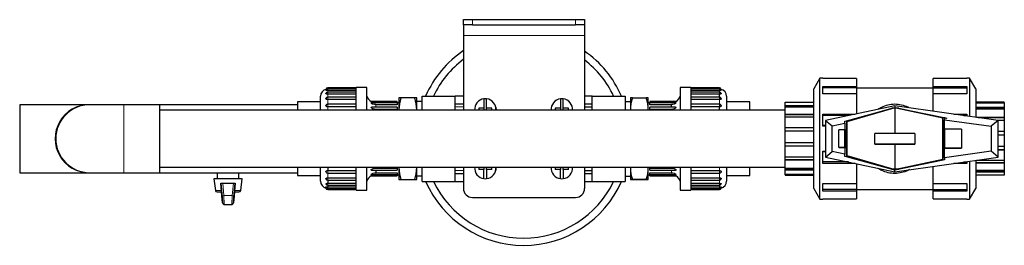
# Model space of a CAD drawing. Units: inches. Extents: x -4100 to 4100, y 0 to 5740.
# Drawn here: x -3286 to -2733, y 3142 to 3269 of the extents above; entities that cross this region are included whole.
import ezdxf

# ---------------------------------------------------------------- set-up
doc = ezdxf.new("R2010")
doc.units = ezdxf.units.IN
for name, color, linetype, lineweight in [('Default', 7, 'Continuous', 25), ('tangent', 5, 'Continuous', 20), ('visible', 7, 'Continuous', 25)]:
    doc.layers.add(name, color=color, linetype=linetype, lineweight=lineweight)

# ---------------------------------------------------------------- blocks, each defined once
blk = doc.blocks.new('SE3')
at = {"color": 7, "linetype": 'Continuous', "ltscale": 508}
for p, q in [((-2892.6, 3230.26), (-2892.6, 3230.86)), ((-2772.6, 3227.5), (-2772.6, 3230.81)), ((-3059.6, 3218.26), (-3059.6, 3226.26)), ((-3041.1, 3218.26), (-3041.1, 3226.26)), ((-2964.1, 3218.26), (-2964.1, 3226.26)), ((-2892.6, 3228.48), (-2892.6, 3229.34)), ((-2892.6, 3225.59), (-2892.6, 3227.35)), ((-2772.6, 3217.77), (-2772.6, 3227.5)), ((-3246.24, 3221.36), (-3246.6, 3221.36)), ((-3116.6, 3223.01), (-3129.6, 3223.01)), ((-3062.6, 3218.26), (-3062.6, 3218.62)), ((-3023.35, 3218.26), (-3023.35, 3219.51)), ((-3020.43, 3218.26), (-3020.43, 3219.51)), ((-2980.35, 3218.26), (-2980.35, 3219.51)), ((-2977.43, 3218.26), (-2977.43, 3219.51)), ((-2968.35, 3221.9), (-2964.1, 3221.9)), ((-2968.35, 3220.16), (-2964.1, 3220.16)), ((-2942.6, 3218.26), (-2942.6, 3218.65)), ((-2932.6, 3218.26), (-2932.6, 3218.53)), ((-2919.6, 3222.41), (-2919.6, 3222.49)), ((-2919.6, 3220.05), (-2919.6, 3221.4)), ((-2919.6, 3218.26), (-2919.6, 3218.76)), ((-2892.6, 3218.26), (-2892.6, 3220.21)), ((-2855.6, 3222.65), (-2855.6, 3222.76)), ((-2855.6, 3220.02), (-2855.6, 3220.83)), ((-2821.24, 3212.09), (-2795.83, 3219.4)), ((-2748.6, 3222.45), (-2732.6, 3222.45)), ((-2748.6, 3219.84), (-2732.6, 3219.84)), ((-2732.6, 3222.65), (-2732.6, 3222.76)), ((-2855.6, 3218.26), (-3207.14, 3218.26)), ((-2820.1, 3215.35), (-2834.6, 3215.35)), ((-2764.95, 3213.68), (-2766.1, 3213.93)), ((-2760.97, 3216.13), (-2753.6, 3216.13)), ((-2755.42, 3215.35), (-2753.6, 3215.35)), ((-2748.12, 3214.31), (-2732.6, 3214.31)), ((-2747.29, 3214.2), (-2732.6, 3214.2)), ((-2833.1, 3209.64), (-2834.6, 3209.64)), ((-2833.1, 3209.29), (-2834.6, 3209.29)), ((-2736.1, 3206.53), (-2732.6, 3206.53)), ((-2736.1, 3206.48), (-2732.6, 3206.48)), ((-2839.6, 3198.04), (-2855.6, 3198.04)), ((-2736.1, 3198), (-2732.6, 3198)), ((-2833.1, 3194.89), (-2834.6, 3194.89)), ((-3207.14, 3186.26), (-2855.6, 3186.26)), ((-3112.6, 3186.26), (-3112.6, 3184.32)), ((-3085.6, 3186.26), (-3085.6, 3185.77)), ((-3072.6, 3186.26), (-3072.6, 3186)), ((-3062.6, 3185.9), (-3062.6, 3186.26)), ((-3036.35, 3186.26), (-3036.35, 3174.26)), ((-3027.76, 3186.26), (-3027.76, 3185.01)), ((-3024.85, 3186.26), (-3024.85, 3185.01)), ((-2984.76, 3186.26), (-2984.76, 3185.01)), ((-2981.85, 3186.26), (-2981.85, 3185.01)), ((-2968.35, 3186.26), (-2968.35, 3174.26)), ((-2945.6, 3186.26), (-2945.6, 3178.26)), ((-2942.6, 3186), (-2942.6, 3186.26)), ((-2839.6, 3190.33), (-2855.6, 3190.33)), ((-2820.1, 3189.18), (-2834.6, 3189.18)), ((-2816.37, 3188.4), (-2834.6, 3188.4)), ((-2766.95, 3190.45), (-2791.77, 3185.12)), ((-2755.42, 3189.18), (-2753.6, 3189.18)), ((-2753.6, 3189.44), (-2753.6, 3188.4)), ((-2748.12, 3190.21), (-2732.6, 3190.21)), ((-3207.14, 3183.16), (-3168.6, 3183.16)), ((-3174.6, 3183.16), (-3174.6, 3179.71)), ((-3162.6, 3179.71), (-3162.6, 3183.16)), ((-3085.6, 3184.48), (-3085.6, 3183.13)), ((-3085.6, 3182.12), (-3085.6, 3182.04)), ((-2968.35, 3184.37), (-2964.1, 3184.37)), ((-2968.35, 3182.63), (-2964.1, 3182.63)), ((-2888.6, 3181.51), (-2875.6, 3181.51)), ((-2839.6, 3184.68), (-2855.6, 3184.68)), ((-2839.6, 3182.08), (-2855.6, 3182.08)), ((-2855.6, 3181.88), (-2855.6, 3181.76)), ((-2732.6, 3184.51), (-2732.6, 3183.7)), ((-2732.6, 3181.88), (-2732.6, 3181.76)), ((-3112.6, 3178.94), (-3112.6, 3177.18)), ((-3112.6, 3176.05), (-3112.6, 3175.19)), ((-2892.6, 3174.27), (-2892.6, 3173.66)), ((-2815.6, 3177.03), (-2815.6, 3173.72)), ((-3172.19, 3172.34), (-3172, 3170.18)), ((-3165.01, 3172.34), (-3162.47, 3172.34))]:
    blk.add_line(p, q, dxfattribs=at)
for centre, radius, start, end in [((-3112.6, 3225.56), 4.59, 96.0697, 102.3658), ((-2892.59, 3225.56), 4.59, 77.6342, 84.1528), ((-3024.1, 3218.76), 6, 97.1808, 184.7802), ((-2981.1, 3218.76), 6, 97.1808, 184.7802), ((-3246.6, 3202.26), 19.1, 89.4675, 270.5325), ((-3246.24, 3202.26), 19.1, 90, 270), ((-3050.2, 3218.71), 22.4, 180.461, 181.1352), ((-3020.6, 3218.76), 2.75, 349.5243, 32.7638), ((-2920.2, 3218.71), 22.4, 180.461, 181.1352), ((-3084.99, 3185.82), 22.4, 0.461, 1.1352), ((-3024.1, 3185.76), 6, 277.1808, 4.7802), ((-3020.6, 3185.76), 2.75, 327.2362, 10.4757), ((-2981.1, 3185.76), 6, 277.1808, 4.7802), ((-2954.99, 3185.82), 22.4, 0.461, 1.1352), ((-3112.6, 3178.97), 4.59, 257.6342, 264.1528), ((-2892.59, 3178.97), 4.59, 276.0697, 282.3658)]:
    blk.add_arc(centre, radius, start, end, dxfattribs=at)
for points, knots in [([(-2891.61, 3229.44), (-2891.61, 3229.43), (-2891.61, 3229.42), (-2891.62, 3229.41), (-2891.63, 3229.39), (-2891.66, 3229.38), (-2891.71, 3229.37), (-2891.75, 3229.36), (-2891.81, 3229.35), (-2891.89, 3229.35), (-2891.96, 3229.34), (-2892.05, 3229.34), (-2892.15, 3229.34), (-2892.25, 3229.34), (-2892.35, 3229.34), (-2892.46, 3229.34), (-2892.51, 3229.34), (-2892.55, 3229.34), (-2892.6, 3229.34)], [0.4876523, 0.4876523, 0.4876523, 0.4876523, 0.5389182, 0.5389182, 0.5389182, 0.6406859, 0.6406859, 0.6406859, 0.7433776, 0.7433776, 0.7433776, 0.8489207, 0.8489207, 0.8489207, 0.9571764, 0.9571764, 0.9571764, 1, 1, 1, 1]), ([(-2891.61, 3227.67), (-2891.61, 3227.65), (-2891.61, 3227.62), (-2891.62, 3227.59), (-2891.63, 3227.55), (-2891.66, 3227.52), (-2891.71, 3227.49), (-2891.75, 3227.46), (-2891.81, 3227.43), (-2891.89, 3227.42), (-2891.96, 3227.4), (-2892.05, 3227.38), (-2892.15, 3227.37), (-2892.25, 3227.36), (-2892.35, 3227.35), (-2892.46, 3227.35), (-2892.51, 3227.35), (-2892.55, 3227.35), (-2892.6, 3227.35)], [0.4738899, 0.4738899, 0.4738899, 0.4738899, 0.5389182, 0.5389182, 0.5389182, 0.6406859, 0.6406859, 0.6406859, 0.7433776, 0.7433776, 0.7433776, 0.8489207, 0.8489207, 0.8489207, 0.9571764, 0.9571764, 0.9571764, 1, 1, 1, 1]), ([(-2891.62, 3224.82), (-2891.61, 3224.76), (-2891.61, 3224.71), (-2891.62, 3224.67), (-2891.63, 3224.61), (-2891.66, 3224.56), (-2891.71, 3224.51), (-2891.75, 3224.46), (-2891.81, 3224.42), (-2891.89, 3224.39), (-2891.96, 3224.35), (-2892.05, 3224.32), (-2892.15, 3224.3), (-2892.25, 3224.28), (-2892.35, 3224.27), (-2892.46, 3224.26), (-2892.51, 3224.26), (-2892.55, 3224.26), (-2892.6, 3224.26)], [0.4574393, 0.4574393, 0.4574393, 0.4574393, 0.5389182, 0.5389182, 0.5389182, 0.6406859, 0.6406859, 0.6406859, 0.7433776, 0.7433776, 0.7433776, 0.8489207, 0.8489207, 0.8489207, 0.9571764, 0.9571764, 0.9571764, 1, 1, 1, 1]), ([(-2917.05, 3222.41), (-2917, 3222.41), (-2916.98, 3222.39), (-2916.97, 3222.29), (-2917.15, 3222.13), (-2917.57, 3221.86), (-2917.8, 3221.75), (-2918.55, 3221.48), (-2919.07, 3221.4), (-2919.6, 3221.4)], [0.4528893, 0.4528893, 0.4528893, 0.4528893, 0.5, 0.5, 0.625, 0.625, 0.75, 0.75, 1, 1, 1, 1]), ([(-2917.26, 3220.05), (-2917.1, 3220.05), (-2916.98, 3220.01), (-2916.97, 3219.75), (-2917.15, 3219.54), (-2917.57, 3219.23), (-2917.8, 3219.11), (-2918.55, 3218.83), (-2919.07, 3218.76), (-2919.6, 3218.76)], [0.3962591, 0.3962591, 0.3962591, 0.3962591, 0.5, 0.5, 0.625, 0.625, 0.75, 0.75, 1, 1, 1, 1]), ([(-2891.63, 3221.01), (-2891.63, 3221.01), (-2891.63, 3221), (-2891.63, 3221), (-2891.61, 3220.92), (-2891.61, 3220.84), (-2891.62, 3220.76), (-2891.63, 3220.69), (-2891.66, 3220.62), (-2891.71, 3220.56), (-2891.75, 3220.49), (-2891.81, 3220.44), (-2891.89, 3220.39), (-2891.96, 3220.34), (-2892.05, 3220.3), (-2892.15, 3220.27), (-2892.25, 3220.24), (-2892.35, 3220.22), (-2892.46, 3220.21), (-2892.51, 3220.21), (-2892.55, 3220.21), (-2892.6, 3220.21)], [0.4305237, 0.4305237, 0.4305237, 0.4305237, 0.4352738, 0.4352738, 0.4352738, 0.5389182, 0.5389182, 0.5389182, 0.6406859, 0.6406859, 0.6406859, 0.7433776, 0.7433776, 0.7433776, 0.8489207, 0.8489207, 0.8489207, 0.9571764, 0.9571764, 0.9571764, 1, 1, 1, 1]), ([(-2803.53, 3218.9), (-2802.86, 3219.35), (-2802.15, 3219.75), (-2799.25, 3221.16), (-2796.73, 3221.81), (-2792.82, 3221.82), (-2791.56, 3221.67), (-2789.11, 3221.09), (-2787.93, 3220.66), (-2786.6, 3220.03), (-2786.37, 3219.91), (-2786.14, 3219.79)], [0.6662317, 0.6662317, 0.6662317, 0.6662317, 0.6875, 0.6875, 0.75, 0.75, 0.78125, 0.78125, 0.8125, 0.8125, 0.8192039, 0.8192039, 0.8192039, 0.8192039]), ([(-3087.93, 3184.48), (-3088.09, 3184.48), (-3088.21, 3184.52), (-3088.22, 3184.78), (-3088.04, 3184.99), (-3087.62, 3185.3), (-3087.39, 3185.42), (-3086.64, 3185.7), (-3086.12, 3185.77), (-3085.6, 3185.77)], [0.3962591, 0.3962591, 0.3962591, 0.3962591, 0.5, 0.5, 0.625, 0.625, 0.75, 0.75, 1, 1, 1, 1]), ([(-2785.92, 3184.86), (-2786.2, 3184.71), (-2786.49, 3184.56), (-2787.85, 3183.9), (-2789.03, 3183.47), (-2791.47, 3182.88), (-2792.76, 3182.72), (-2795.33, 3182.71), (-2796.61, 3182.86), (-2799.08, 3183.44), (-2800.23, 3183.85), (-2802.1, 3184.74), (-2802.84, 3185.17), (-2803.53, 3185.63)], [0.1791382, 0.1791382, 0.1791382, 0.1791382, 0.1875, 0.1875, 0.21875, 0.21875, 0.25, 0.25, 0.28125, 0.28125, 0.3125, 0.3125, 0.334478, 0.334478, 0.334478, 0.334478]), ([(-3113.56, 3183.52), (-3113.56, 3183.52), (-3113.56, 3183.52), (-3113.56, 3183.53), (-3113.58, 3183.61), (-3113.58, 3183.69), (-3113.57, 3183.76), (-3113.56, 3183.84), (-3113.53, 3183.91), (-3113.48, 3183.97), (-3113.44, 3184.04), (-3113.38, 3184.09), (-3113.3, 3184.14), (-3113.23, 3184.19), (-3113.14, 3184.23), (-3113.04, 3184.26), (-3112.94, 3184.29), (-3112.84, 3184.31), (-3112.73, 3184.31), (-3112.68, 3184.32), (-3112.64, 3184.32), (-3112.6, 3184.32)], [0.4305237, 0.4305237, 0.4305237, 0.4305237, 0.4352738, 0.4352738, 0.4352738, 0.5389182, 0.5389182, 0.5389182, 0.6406859, 0.6406859, 0.6406859, 0.7433776, 0.7433776, 0.7433776, 0.8489207, 0.8489207, 0.8489207, 0.9571764, 0.9571764, 0.9571764, 1, 1, 1, 1]), ([(-3113.57, 3179.71), (-3113.58, 3179.76), (-3113.58, 3179.81), (-3113.57, 3179.86), (-3113.56, 3179.92), (-3113.53, 3179.97), (-3113.48, 3180.02), (-3113.44, 3180.07), (-3113.38, 3180.11), (-3113.3, 3180.14), (-3113.23, 3180.18), (-3113.14, 3180.21), (-3113.04, 3180.23), (-3112.94, 3180.25), (-3112.84, 3180.26), (-3112.73, 3180.27), (-3112.68, 3180.27), (-3112.64, 3180.27), (-3112.6, 3180.27)], [0.4574393, 0.4574393, 0.4574393, 0.4574393, 0.5389182, 0.5389182, 0.5389182, 0.6406859, 0.6406859, 0.6406859, 0.7433776, 0.7433776, 0.7433776, 0.8489207, 0.8489207, 0.8489207, 0.9571764, 0.9571764, 0.9571764, 1, 1, 1, 1]), ([(-3088.14, 3182.12), (-3088.19, 3182.12), (-3088.21, 3182.13), (-3088.22, 3182.23), (-3088.04, 3182.4), (-3087.62, 3182.67), (-3087.39, 3182.78), (-3086.64, 3183.05), (-3086.12, 3183.13), (-3085.6, 3183.13)], [0.4528893, 0.4528893, 0.4528893, 0.4528893, 0.5, 0.5, 0.625, 0.625, 0.75, 0.75, 1, 1, 1, 1]), ([(-3113.58, 3176.86), (-3113.58, 3176.88), (-3113.58, 3176.91), (-3113.57, 3176.94), (-3113.56, 3176.97), (-3113.53, 3177.01), (-3113.48, 3177.04), (-3113.44, 3177.07), (-3113.38, 3177.09), (-3113.3, 3177.11), (-3113.23, 3177.13), (-3113.14, 3177.15), (-3113.04, 3177.16), (-3112.94, 3177.17), (-3112.84, 3177.18), (-3112.73, 3177.18), (-3112.68, 3177.18), (-3112.64, 3177.18), (-3112.6, 3177.18)], [0.4738899, 0.4738899, 0.4738899, 0.4738899, 0.5389182, 0.5389182, 0.5389182, 0.6406859, 0.6406859, 0.6406859, 0.7433776, 0.7433776, 0.7433776, 0.8489207, 0.8489207, 0.8489207, 0.9571764, 0.9571764, 0.9571764, 1, 1, 1, 1]), ([(-3113.58, 3175.09), (-3113.58, 3175.1), (-3113.58, 3175.11), (-3113.57, 3175.12), (-3113.56, 3175.14), (-3113.53, 3175.15), (-3113.48, 3175.16), (-3113.44, 3175.17), (-3113.38, 3175.18), (-3113.3, 3175.18), (-3113.23, 3175.19), (-3113.14, 3175.19), (-3113.04, 3175.19), (-3112.94, 3175.19), (-3112.84, 3175.19), (-3112.73, 3175.19), (-3112.68, 3175.19), (-3112.64, 3175.19), (-3112.6, 3175.19)], [0.4876523, 0.4876523, 0.4876523, 0.4876523, 0.5389182, 0.5389182, 0.5389182, 0.6406859, 0.6406859, 0.6406859, 0.7433776, 0.7433776, 0.7433776, 0.8489207, 0.8489207, 0.8489207, 0.9571764, 0.9571764, 0.9571764, 1, 1, 1, 1])]:
    blk.add_open_spline(points, degree=3, knots=knots, dxfattribs=at)
at = {"layer": 'tangent', "ltscale": 508}
for p, q in [((-3031.35, 3269.26), (-3031.35, 3266.26)), ((-2973.35, 3266.26), (-2973.35, 3269.26)), ((-3036.35, 3260.26), (-2968.35, 3260.26)), ((-3112.6, 3230.86), (-3112.6, 3230.26)), ((-3112.6, 3229.34), (-3112.6, 3230.26)), ((-2892.6, 3230.26), (-2892.6, 3229.34)), ((-3112.6, 3229.34), (-3112.6, 3228.48)), ((-3112.6, 3227.35), (-3112.6, 3228.48)), ((-3112.6, 3227.35), (-3112.6, 3225.59)), ((-3112.6, 3224.26), (-3112.6, 3225.59)), ((-3112.6, 3224.26), (-3112.6, 3221.63)), ((-2892.6, 3228.48), (-2892.6, 3227.35)), ((-2892.6, 3225.59), (-2892.6, 3224.26)), ((-2892.6, 3221.63), (-2892.6, 3224.26)), ((-3227.04, 3183.16), (-3227.04, 3221.36)), ((-3112.6, 3220.21), (-3112.6, 3221.73)), ((-3112.6, 3220.21), (-3112.6, 3218.26)), ((-3085.6, 3222.49), (-3085.6, 3222.41)), ((-3085.6, 3221.4), (-3085.6, 3220.05)), ((-3085.6, 3218.76), (-3085.6, 3218.26)), ((-3041.1, 3220.16), (-3036.35, 3220.16)), ((-3018.26, 3220.16), (-3018.23, 3220.16)), ((-2892.6, 3221.73), (-2892.6, 3220.21)), ((-2919.6, 3185.77), (-2919.6, 3186.26)), ((-2892.6, 3184.32), (-2892.6, 3186.26)), ((-3112.6, 3182.8), (-3112.6, 3184.32)), ((-3112.6, 3182.89), (-3112.6, 3180.27)), ((-3112.6, 3178.94), (-3112.6, 3180.27)), ((-3041.1, 3184.37), (-3036.35, 3184.37)), ((-3018.26, 3184.37), (-3018.23, 3184.37)), ((-2919.6, 3183.13), (-2919.6, 3184.48)), ((-2919.6, 3182.04), (-2919.6, 3182.12)), ((-2892.6, 3184.32), (-2892.6, 3182.8)), ((-2892.6, 3180.27), (-2892.6, 3182.89)), ((-2892.6, 3180.27), (-2892.6, 3178.94)), ((-3171.59, 3177.26), (-3171.01, 3170.26)), ((-3166.18, 3170.26), (-3165.6, 3177.26)), ((-3112.6, 3176.05), (-3112.6, 3177.18)), ((-3112.6, 3174.27), (-3112.6, 3175.19)), ((-3112.6, 3173.66), (-3112.6, 3174.27)), ((-2892.6, 3177.18), (-2892.6, 3178.94)), ((-2892.6, 3177.18), (-2892.6, 3176.05)), ((-2892.6, 3175.19), (-2892.6, 3176.05)), ((-2892.6, 3175.19), (-2892.6, 3174.27)), ((-3175.71, 3173.21), (-3172.26, 3173.21)), ((-3171.01, 3170.26), (-3172, 3170.18)), ((-3171.01, 3170.26), (-3166.18, 3170.26)), ((-3171.01, 3170.26), (-3170.67, 3165.26)), ((-3166.52, 3165.26), (-3166.18, 3170.26)), ((-3165.19, 3170.18), (-3166.18, 3170.26)), ((-3161.48, 3173.21), (-3164.93, 3173.21))]:
    blk.add_line(p, q, dxfattribs=at)
at = {"layer": 'visible', "ltscale": 508}
for p, q in [((-3036.35, 3266.26), (-3036.35, 3269.26)), ((-3036.35, 3269.26), (-3031.35, 3269.26)), ((-3031.35, 3269.26), (-2973.35, 3269.26)), ((-2973.35, 3269.26), (-2968.35, 3269.26)), ((-2968.35, 3269.26), (-2968.35, 3266.26)), ((-3036.35, 3266.26), (-3036.35, 3260.26)), ((-3031.35, 3266.26), (-3036.35, 3266.26)), ((-3031.35, 3266.26), (-2973.35, 3266.26)), ((-2968.35, 3266.26), (-2973.35, 3266.26)), ((-2968.35, 3266.26), (-2968.35, 3260.26)), ((-3036.35, 3260.26), (-3036.35, 3218.26)), ((-2968.35, 3260.26), (-2968.35, 3218.26)), ((-2836.13, 3236.26), (-2839.6, 3230.26)), ((-2836.13, 3168.26), (-2836.13, 3236.26)), ((-2834.6, 3236.26), (-2836.13, 3236.26)), ((-2834.6, 3236.26), (-2834.6, 3236.07)), ((-2815.6, 3236.07), (-2834.6, 3236.07)), ((-2815.6, 3236.07), (-2815.6, 3231.73)), ((-2753.6, 3236.07), (-2772.6, 3236.07)), ((-2772.6, 3231.73), (-2772.6, 3236.07)), ((-2753.6, 3236.07), (-2753.6, 3236.26)), ((-2752.06, 3236.26), (-2753.6, 3236.26)), ((-2752.06, 3236.26), (-2752.06, 3214.87)), ((-2748.6, 3230.26), (-2752.06, 3236.26)), ((-3096.6, 3230.86), (-3112.6, 3230.86)), ((-3096.6, 3230.26), (-3112.6, 3230.26)), ((-3096.6, 3218.26), (-3096.6, 3231.16)), ((-3090.6, 3231.16), (-3096.6, 3231.16)), ((-3090.6, 3218.26), (-3090.6, 3231.16)), ((-2914.6, 3231.16), (-2914.6, 3218.26)), ((-2908.6, 3231.16), (-2914.6, 3231.16)), ((-2908.6, 3231.16), (-2908.6, 3218.26)), ((-2892.6, 3230.86), (-2908.6, 3230.86)), ((-2892.6, 3230.26), (-2908.6, 3230.26)), ((-2839.6, 3174.26), (-2839.6, 3230.26)), ((-2834.6, 3227.5), (-2834.6, 3231.73)), ((-2834.6, 3231.73), (-2815.6, 3231.73)), ((-2815.6, 3230.81), (-2834.6, 3230.81)), ((-2815.6, 3231.73), (-2815.6, 3230.81)), ((-2815.5, 3231.26), (-2815.6, 3231.26)), ((-2815.6, 3230.81), (-2815.6, 3227.5)), ((-2815.5, 3216.31), (-2815.5, 3231.26)), ((-2772.7, 3230.76), (-2815.5, 3230.76)), ((-2772.7, 3231.26), (-2772.7, 3217.79)), ((-2772.6, 3231.26), (-2772.7, 3231.26)), ((-2772.6, 3231.73), (-2753.6, 3231.73)), ((-2772.6, 3230.81), (-2772.6, 3231.73)), ((-2772.6, 3230.81), (-2753.6, 3230.81)), ((-2753.6, 3231.73), (-2753.6, 3227.5)), ((-2748.6, 3230.26), (-2748.6, 3214.31)), ((-3116.6, 3218.26), (-3116.6, 3226.16)), ((-3096.6, 3229.34), (-3112.6, 3229.34)), ((-3096.6, 3228.48), (-3112.6, 3228.48)), ((-3096.6, 3227.35), (-3112.6, 3227.35)), ((-3096.6, 3225.59), (-3112.6, 3225.59)), ((-3096.6, 3224.26), (-3112.6, 3224.26)), ((-3071.5, 3225.26), (-3072.6, 3225.26)), ((-3072.6, 3225.26), (-3072.6, 3218.53)), ((-3063.69, 3225.26), (-3071.5, 3225.26)), ((-3062.6, 3225.26), (-3063.69, 3225.26)), ((-3062.6, 3218.53), (-3062.6, 3225.26)), ((-3059.6, 3226.26), (-3041.1, 3226.26)), ((-3036.35, 3226.26), (-3041.1, 3226.26)), ((-3024.85, 3224.72), (-3024.85, 3219.51)), ((-3023.35, 3219.51), (-3023.35, 3224.72)), ((-2981.85, 3224.72), (-2981.85, 3219.51)), ((-2980.35, 3219.51), (-2980.35, 3224.72)), ((-2964.1, 3226.26), (-2968.35, 3226.26)), ((-2964.1, 3226.26), (-2945.6, 3226.26)), ((-2945.6, 3226.26), (-2945.6, 3218.26)), ((-2942.6, 3225.26), (-2942.6, 3218.53)), ((-2941.5, 3225.26), (-2942.6, 3225.26)), ((-2941.5, 3225.26), (-2933.69, 3225.26)), ((-2932.6, 3225.26), (-2933.69, 3225.26)), ((-2932.6, 3218.53), (-2932.6, 3225.26)), ((-2892.6, 3229.34), (-2908.6, 3229.34)), ((-2892.6, 3228.48), (-2908.6, 3228.48)), ((-2892.6, 3227.35), (-2908.6, 3227.35)), ((-2892.6, 3225.59), (-2908.6, 3225.59)), ((-2892.6, 3224.26), (-2908.6, 3224.26)), ((-2888.6, 3226.16), (-2888.6, 3218.26)), ((-2815.6, 3227.5), (-2834.6, 3227.5)), ((-2815.6, 3227.5), (-2815.6, 3216.13)), ((-2753.6, 3227.5), (-2772.6, 3227.5)), ((-3285.6, 3221.36), (-3285.6, 3183.16)), ((-3246.6, 3221.36), (-3285.6, 3221.36)), ((-3227.04, 3221.36), (-3246.24, 3221.36)), ((-3207.14, 3221.36), (-3227.04, 3221.36)), ((-3168.6, 3221.36), (-3207.14, 3221.36)), ((-3207.14, 3221.36), (-3207.14, 3183.16)), ((-3129.6, 3221.36), (-3168.6, 3221.36)), ((-3129.6, 3223.01), (-3129.6, 3218.26)), ((-3096.6, 3221.73), (-3112.6, 3221.73)), ((-3096.6, 3220.21), (-3112.6, 3220.21)), ((-3073.6, 3223.21), (-3088.21, 3223.21)), ((-3073.6, 3222.41), (-3088.14, 3222.41)), ((-3073.6, 3220.05), (-3087.91, 3220.05)), ((-3073.6, 3222.49), (-3085.6, 3222.49)), ((-3073.6, 3221.4), (-3085.6, 3221.4)), ((-3073.6, 3218.76), (-3085.6, 3218.76)), ((-3073.6, 3222.49), (-3073.6, 3223.21)), ((-3072.6, 3222.51), (-3073.6, 3222.51)), ((-3073.6, 3222.41), (-3073.6, 3221.4)), ((-3073.6, 3220.05), (-3073.6, 3218.76)), ((-3072.6, 3218.53), (-3072.6, 3218.26)), ((-3059.6, 3223.26), (-3062.6, 3223.26)), ((-3041.1, 3221.9), (-3036.35, 3221.9)), ((-3027.76, 3219.51), (-3027.76, 3218.26)), ((-3024.85, 3219.51), (-3027.76, 3219.51)), ((-3024.85, 3219.51), (-3024.85, 3218.26)), ((-3020.43, 3219.51), (-3023.35, 3219.51)), ((-2984.76, 3219.51), (-2984.76, 3218.26)), ((-2981.85, 3219.51), (-2984.76, 3219.51)), ((-2981.85, 3219.51), (-2981.85, 3218.26)), ((-2977.43, 3219.51), (-2980.35, 3219.51)), ((-2945.6, 3223.26), (-2942.6, 3223.26)), ((-2931.6, 3222.51), (-2932.6, 3222.51)), ((-2931.6, 3223.21), (-2931.6, 3222.49)), ((-2916.98, 3223.21), (-2931.6, 3223.21)), ((-2919.6, 3222.49), (-2931.6, 3222.49)), ((-2931.6, 3221.4), (-2931.6, 3222.41)), ((-2917.05, 3222.41), (-2931.6, 3222.41)), ((-2919.6, 3221.4), (-2931.6, 3221.4)), ((-2931.6, 3218.76), (-2931.6, 3220.05)), ((-2917.27, 3220.05), (-2931.6, 3220.05)), ((-2919.6, 3218.76), (-2931.6, 3218.76)), ((-2892.6, 3221.73), (-2908.6, 3221.73)), ((-2892.6, 3220.21), (-2908.6, 3220.21)), ((-2875.6, 3223.01), (-2888.6, 3223.01)), ((-2875.6, 3218.26), (-2875.6, 3223.01)), ((-2855.6, 3222.76), (-2839.6, 3222.76)), ((-2839.6, 3222.65), (-2855.6, 3222.65)), ((-2855.6, 3221.01), (-2855.6, 3222.65)), ((-2855.6, 3221.01), (-2839.6, 3221.01)), ((-2855.6, 3220.83), (-2855.6, 3221.01)), ((-2855.6, 3220.83), (-2839.6, 3220.83)), ((-2839.6, 3220.02), (-2855.6, 3220.02)), ((-2855.6, 3216.02), (-2855.6, 3220.02)), ((-2794.1, 3220.81), (-2833.1, 3212.61)), ((-2821.25, 3212.39), (-2794.1, 3219.88)), ((-2794.55, 3219.4), (-2821.08, 3211.77)), ((-2794.55, 3219.4), (-2795.83, 3219.4)), ((-2794.1, 3219.4), (-2794.55, 3219.4)), ((-2794.1, 3220.81), (-2794.06, 3219.89)), ((-2736.1, 3212.61), (-2794.1, 3220.81)), ((-2794.1, 3219.88), (-2794.06, 3219.89)), ((-2794.1, 3219.4), (-2794.1, 3219.88)), ((-2793.49, 3219.4), (-2794.1, 3219.4)), ((-2794.1, 3219.4), (-2794.1, 3205.26)), ((-2794.06, 3219.89), (-2766.52, 3214.21)), ((-2791.77, 3219.4), (-2793.49, 3219.4)), ((-2767.11, 3213.74), (-2793.49, 3219.4)), ((-2791.77, 3219.4), (-2766.95, 3214.08)), ((-2732.6, 3222.76), (-2748.6, 3222.76)), ((-2748.6, 3222.65), (-2732.6, 3222.65)), ((-2732.6, 3222.31), (-2748.6, 3222.31)), ((-2748.6, 3220.02), (-2732.6, 3220.02)), ((-2732.6, 3218.82), (-2748.6, 3218.82)), ((-2732.6, 3222.65), (-2732.6, 3222.45)), ((-2732.6, 3222.45), (-2732.6, 3222.31)), ((-2732.6, 3222.31), (-2732.6, 3220.02)), ((-2732.6, 3220.02), (-2732.6, 3219.84)), ((-2732.6, 3219.84), (-2732.6, 3218.82)), ((-2732.6, 3218.82), (-2732.6, 3214.31)), ((-2855.6, 3216.02), (-2839.6, 3216.02)), ((-2855.6, 3215.89), (-2855.6, 3216.02)), ((-2855.6, 3215.89), (-2839.6, 3215.89)), ((-2855.6, 3214.2), (-2855.6, 3215.89)), ((-2839.6, 3214.31), (-2855.6, 3214.31)), ((-2855.6, 3208.65), (-2855.6, 3214.31)), ((-2834.6, 3209.29), (-2834.6, 3216.13)), ((-2834.6, 3216.13), (-2816.37, 3216.13)), ((-2766.95, 3214.05), (-2767.11, 3213.74)), ((-2767.11, 3190.78), (-2767.11, 3213.74)), ((-2766.52, 3214.02), (-2766.95, 3214.11)), ((-2766.95, 3214.11), (-2766.94, 3214.11)), ((-2766.95, 3214.05), (-2766.95, 3214.11)), ((-2766.95, 3190.48), (-2766.95, 3214.05)), ((-2766.52, 3214.02), (-2766.94, 3214.11)), ((-2766.52, 3214.21), (-2766.52, 3214.02)), ((-2766.52, 3214.21), (-2766.1, 3214.15)), ((-2766.1, 3214.15), (-2766.1, 3214.12)), ((-2766.1, 3214.12), (-2764.82, 3213.86)), ((-2766.1, 3213.93), (-2766.1, 3214.12)), ((-2766.1, 3213.9), (-2766.1, 3213.93)), ((-2764.97, 3213.66), (-2766.1, 3213.9)), ((-2766.1, 3213.9), (-2766.1, 3212.96)), ((-2766.1, 3207.64), (-2766.1, 3212.96)), ((-2766.1, 3212.96), (-2739.95, 3209.26)), ((-2764.82, 3213.86), (-2764.97, 3213.66)), ((-2753.6, 3216.13), (-2753.6, 3215.09)), ((-2732.6, 3214.31), (-2732.6, 3214.2)), ((-2732.6, 3214.2), (-2732.6, 3212.37)), ((-2855.6, 3208.65), (-2839.6, 3208.65)), ((-2855.6, 3208.59), (-2855.6, 3208.65)), ((-2855.6, 3208.59), (-2839.6, 3208.59)), ((-2855.6, 3206.48), (-2855.6, 3208.59)), ((-2833.1, 3212.61), (-2829.24, 3209.48)), ((-2833.1, 3212.61), (-2833.1, 3191.91)), ((-2829.24, 3209.48), (-2822.1, 3210.98)), ((-2829.24, 3195.05), (-2829.24, 3209.48)), ((-2822.1, 3212.19), (-2821.24, 3212.37)), ((-2822.1, 3210.98), (-2822.1, 3212.19)), ((-2822.1, 3210.98), (-2822.1, 3207.26)), ((-2821.24, 3212.37), (-2821.25, 3212.39)), ((-2821.24, 3212.37), (-2821.24, 3212.06)), ((-2821.08, 3211.77), (-2821.24, 3212.06)), ((-2821.24, 3212.06), (-2821.24, 3192.47)), ((-2821.08, 3211.77), (-2821.08, 3192.76)), ((-2766.54, 3196.89), (-2766.54, 3207.64)), ((-2766.1, 3207.64), (-2766.54, 3207.64)), ((-2756.58, 3207.64), (-2766.1, 3207.64)), ((-2766.1, 3207.64), (-2766.1, 3196.89)), ((-2756.58, 3207.64), (-2756.58, 3196.89)), ((-2736.1, 3212.61), (-2739.95, 3209.26)), ((-2739.95, 3209.26), (-2739.95, 3195.27)), ((-2736.1, 3191.91), (-2736.1, 3212.61)), ((-2732.6, 3212.47), (-2736.1, 3212.47)), ((-2732.6, 3212.47), (-2732.6, 3206.53)), ((-2839.6, 3206.53), (-2855.6, 3206.53)), ((-2855.6, 3200.17), (-2855.6, 3206.53)), ((-2822.2, 3207.26), (-2825.6, 3207.26)), ((-2825.6, 3197.26), (-2825.6, 3207.26)), ((-2822.2, 3197.26), (-2822.2, 3207.26)), ((-2822.2, 3207.26), (-2822.1, 3207.26)), ((-2822.1, 3207.26), (-2821.68, 3207.26)), ((-2821.68, 3207.26), (-2821.68, 3197.26)), ((-2805.35, 3199.26), (-2805.35, 3205.26)), ((-2782.84, 3205.26), (-2805.35, 3205.26)), ((-2782.84, 3205.26), (-2782.84, 3199.26)), ((-2732.6, 3204.35), (-2736.1, 3204.35)), ((-2732.6, 3206.53), (-2732.6, 3206.48)), ((-2732.6, 3206.48), (-2732.6, 3204.33)), ((-2732.6, 3204.35), (-2732.6, 3198)), ((-2855.6, 3198.04), (-2855.6, 3200.19)), ((-2855.6, 3200.17), (-2839.6, 3200.17)), ((-2855.6, 3198), (-2855.6, 3198.04)), ((-2839.6, 3198), (-2855.6, 3198)), ((-2855.6, 3192.06), (-2855.6, 3198)), ((-2822.1, 3197.26), (-2825.6, 3197.26)), ((-2825.6, 3197.26), (-2822.2, 3197.26)), ((-2822.2, 3197.26), (-2822.1, 3197.26)), ((-2821.68, 3197.26), (-2822.1, 3197.26)), ((-2822.1, 3197.26), (-2821.68, 3197.26)), ((-2822.1, 3197.26), (-2822.1, 3193.54)), ((-2794.1, 3199.26), (-2805.35, 3199.26)), ((-2805.35, 3199.26), (-2782.84, 3199.26)), ((-2782.84, 3199.26), (-2794.1, 3199.26)), ((-2794.1, 3199.26), (-2794.1, 3185.12)), ((-2766.1, 3196.89), (-2766.54, 3196.89)), ((-2766.1, 3196.89), (-2766.54, 3196.89)), ((-2756.58, 3196.89), (-2766.1, 3196.89)), ((-2766.1, 3196.89), (-2756.58, 3196.89)), ((-2766.1, 3191.57), (-2766.1, 3196.89)), ((-2732.6, 3198.04), (-2732.6, 3195.94)), ((-2855.6, 3190.33), (-2855.6, 3192.16)), ((-2855.6, 3192.06), (-2839.6, 3192.06)), ((-2834.6, 3188.4), (-2834.6, 3195.24)), ((-2834.6, 3195.24), (-2833.1, 3195.24)), ((-2833.1, 3191.91), (-2829.24, 3195.05)), ((-2833.1, 3191.91), (-2794.1, 3183.71)), ((-2822.1, 3193.54), (-2829.24, 3195.05)), ((-2822.1, 3192.34), (-2822.1, 3193.54)), ((-2821.24, 3192.16), (-2822.1, 3192.34)), ((-2821.25, 3192.13), (-2821.24, 3192.16)), ((-2794.1, 3184.64), (-2821.25, 3192.13)), ((-2821.24, 3192.47), (-2821.08, 3192.76)), ((-2821.24, 3192.47), (-2821.24, 3192.16)), ((-2795.83, 3185.12), (-2821.24, 3192.44)), ((-2821.08, 3192.76), (-2794.55, 3185.12)), ((-2794.1, 3183.71), (-2736.1, 3191.91)), ((-2739.95, 3195.27), (-2766.1, 3191.57)), ((-2766.1, 3191.57), (-2766.1, 3190.38)), ((-2736.1, 3191.91), (-2739.95, 3195.27)), ((-2732.6, 3195.94), (-2736.1, 3195.94)), ((-2732.6, 3195.88), (-2736.1, 3195.88)), ((-2732.6, 3195.94), (-2732.6, 3195.88)), ((-2732.6, 3195.88), (-2732.6, 3190.21)), ((-3129.6, 3186.26), (-3129.6, 3181.51)), ((-3116.6, 3178.36), (-3116.6, 3186.26)), ((-3096.6, 3173.36), (-3096.6, 3186.26)), ((-3090.6, 3173.36), (-3090.6, 3186.26)), ((-3085.6, 3185.77), (-3073.6, 3185.77)), ((-3073.6, 3185.77), (-3073.6, 3184.48)), ((-3072.6, 3186), (-3072.6, 3179.26)), ((-3062.6, 3179.26), (-3062.6, 3186)), ((-3059.6, 3178.26), (-3059.6, 3186.26)), ((-3041.1, 3178.26), (-3041.1, 3186.26)), ((-3023.35, 3185.01), (-3023.35, 3186.26)), ((-3020.43, 3185.01), (-3020.43, 3186.26)), ((-2980.35, 3185.01), (-2980.35, 3186.26)), ((-2977.43, 3185.01), (-2977.43, 3186.26)), ((-2964.1, 3178.26), (-2964.1, 3186.26)), ((-2942.6, 3186), (-2942.6, 3179.26)), ((-2932.6, 3186), (-2932.6, 3186.26)), ((-2932.6, 3179.26), (-2932.6, 3186)), ((-2931.6, 3184.48), (-2931.6, 3185.77)), ((-2931.6, 3185.77), (-2919.6, 3185.77)), ((-2914.6, 3186.26), (-2914.6, 3173.36)), ((-2908.6, 3186.26), (-2908.6, 3173.36)), ((-2888.6, 3186.26), (-2888.6, 3178.36)), ((-2875.6, 3181.51), (-2875.6, 3186.26)), ((-2855.6, 3190.21), (-2855.6, 3190.33)), ((-2839.6, 3190.21), (-2855.6, 3190.21)), ((-2855.6, 3185.71), (-2855.6, 3190.21)), ((-2855.6, 3184.68), (-2855.6, 3185.71)), ((-2855.6, 3185.71), (-2839.6, 3185.71)), ((-2815.6, 3188.4), (-2815.6, 3177.03)), ((-2815.5, 3173.26), (-2815.5, 3188.21)), ((-2766.94, 3190.23), (-2794.06, 3184.64)), ((-2793.49, 3185.12), (-2767.11, 3190.78)), ((-2772.7, 3186.74), (-2772.7, 3173.26)), ((-2772.6, 3177.03), (-2772.6, 3186.75)), ((-2767.11, 3190.78), (-2766.95, 3190.48)), ((-2766.95, 3190.26), (-2766.95, 3190.48)), ((-2766.1, 3190.38), (-2766.95, 3190.26)), ((-2766.95, 3190.26), (-2766.94, 3190.23)), ((-2753.6, 3188.4), (-2760.97, 3188.4)), ((-2752.06, 3189.66), (-2752.06, 3168.26)), ((-2748.6, 3190.21), (-2748.6, 3174.26)), ((-2732.6, 3188.64), (-2748.6, 3188.64)), ((-2732.6, 3188.51), (-2748.6, 3188.51)), ((-2732.6, 3190.33), (-2732.6, 3188.64)), ((-2732.6, 3188.64), (-2732.6, 3188.51)), ((-2732.6, 3188.51), (-2732.6, 3184.51)), ((-3285.6, 3183.16), (-3246.6, 3183.16)), ((-3246.6, 3183.16), (-3246.24, 3183.16)), ((-3246.24, 3183.16), (-3227.04, 3183.16)), ((-3227.04, 3183.16), (-3207.14, 3183.16)), ((-3168.6, 3183.16), (-3129.6, 3183.16)), ((-3129.6, 3181.51), (-3116.6, 3181.51)), ((-3112.6, 3184.32), (-3096.6, 3184.32)), ((-3112.6, 3182.8), (-3096.6, 3182.8)), ((-3112.6, 3180.27), (-3096.6, 3180.27)), ((-3088.21, 3181.31), (-3073.6, 3181.31)), ((-3088.14, 3182.12), (-3073.6, 3182.12)), ((-3087.92, 3184.48), (-3073.6, 3184.48)), ((-3085.6, 3183.13), (-3073.6, 3183.13)), ((-3085.6, 3182.04), (-3073.6, 3182.04)), ((-3073.6, 3183.13), (-3073.6, 3182.12)), ((-3073.6, 3182.04), (-3073.6, 3181.31)), ((-3073.6, 3182.01), (-3072.6, 3182.01)), ((-3059.6, 3181.26), (-3062.6, 3181.26)), ((-3041.1, 3182.63), (-3036.35, 3182.63)), ((-3024.85, 3185.01), (-3027.76, 3185.01)), ((-3024.85, 3179.81), (-3024.85, 3185.01)), ((-3020.43, 3185.01), (-3023.35, 3185.01)), ((-3023.35, 3185.01), (-3023.35, 3179.81)), ((-2981.85, 3185.01), (-2984.76, 3185.01)), ((-2981.85, 3179.81), (-2981.85, 3185.01)), ((-2977.43, 3185.01), (-2980.35, 3185.01)), ((-2980.35, 3185.01), (-2980.35, 3179.81)), ((-2945.6, 3181.26), (-2942.6, 3181.26)), ((-2932.6, 3182.01), (-2931.6, 3182.01)), ((-2931.6, 3184.48), (-2917.28, 3184.48)), ((-2931.6, 3182.12), (-2931.6, 3183.13)), ((-2931.6, 3183.13), (-2919.6, 3183.13)), ((-2931.6, 3182.12), (-2917.05, 3182.12)), ((-2931.6, 3182.04), (-2919.6, 3182.04)), ((-2931.6, 3181.31), (-2931.6, 3182.04)), ((-2931.6, 3181.31), (-2916.98, 3181.31)), ((-2908.6, 3184.32), (-2892.6, 3184.32)), ((-2908.6, 3182.8), (-2892.6, 3182.8)), ((-2908.6, 3180.27), (-2892.6, 3180.27)), ((-2855.6, 3184.51), (-2855.6, 3184.68)), ((-2839.6, 3184.51), (-2855.6, 3184.51)), ((-2855.6, 3182.22), (-2855.6, 3184.51)), ((-2855.6, 3182.08), (-2855.6, 3182.22)), ((-2855.6, 3182.22), (-2839.6, 3182.22)), ((-2855.6, 3181.88), (-2855.6, 3182.08)), ((-2839.6, 3181.88), (-2855.6, 3181.88)), ((-2855.6, 3181.76), (-2839.6, 3181.76)), ((-2794.1, 3185.12), (-2795.83, 3185.12)), ((-2795.83, 3185.12), (-2794.55, 3185.12)), ((-2794.55, 3185.12), (-2794.1, 3185.12)), ((-2791.77, 3185.12), (-2794.1, 3185.12)), ((-2794.1, 3185.12), (-2793.49, 3185.12)), ((-2794.1, 3184.64), (-2794.1, 3185.12)), ((-2794.06, 3184.64), (-2794.1, 3184.64)), ((-2794.1, 3183.71), (-2794.06, 3184.64)), ((-2793.49, 3185.12), (-2791.77, 3185.12)), ((-2748.6, 3184.51), (-2732.6, 3184.51)), ((-2732.6, 3183.7), (-2748.6, 3183.7)), ((-2732.6, 3183.52), (-2748.6, 3183.52)), ((-2748.6, 3181.88), (-2732.6, 3181.88)), ((-2732.6, 3181.76), (-2748.6, 3181.76)), ((-2732.6, 3183.7), (-2732.6, 3183.52)), ((-2732.6, 3183.52), (-2732.6, 3181.88)), ((-3160.6, 3179.71), (-3176.6, 3179.71)), ((-3176.6, 3179.71), (-3175.71, 3173.21)), ((-3172.6, 3177.26), (-3171.59, 3177.26)), ((-3172, 3170.18), (-3172.6, 3177.26)), ((-3172.6, 3177.26), (-3172.26, 3173.26)), ((-3171.59, 3177.26), (-3165.6, 3177.26)), ((-3165.6, 3177.26), (-3164.6, 3177.26)), ((-3164.6, 3177.26), (-3165.19, 3170.18)), ((-3164.93, 3173.26), (-3164.6, 3177.26)), ((-3161.48, 3173.21), (-3160.6, 3179.71)), ((-3112.6, 3178.94), (-3096.6, 3178.94)), ((-3112.6, 3177.18), (-3096.6, 3177.18)), ((-3112.6, 3176.05), (-3096.6, 3176.05)), ((-3112.6, 3175.19), (-3096.6, 3175.19)), ((-3112.6, 3174.27), (-3096.6, 3174.27)), ((-3072.6, 3179.26), (-3071.5, 3179.26)), ((-3071.5, 3179.26), (-3063.69, 3179.26)), ((-3063.69, 3179.26), (-3062.6, 3179.26)), ((-3059.6, 3178.26), (-3041.1, 3178.26)), ((-3041.1, 3178.26), (-3036.35, 3178.26)), ((-2968.35, 3178.26), (-2964.1, 3178.26)), ((-2964.1, 3178.26), (-2945.6, 3178.26)), ((-2941.5, 3179.26), (-2942.6, 3179.26)), ((-2942.6, 3179.26), (-2941.5, 3179.26)), ((-2933.69, 3179.26), (-2941.5, 3179.26)), ((-2941.5, 3179.26), (-2933.69, 3179.26)), ((-2932.6, 3179.26), (-2933.69, 3179.26)), ((-2933.69, 3179.26), (-2932.6, 3179.26)), ((-2908.6, 3178.94), (-2892.6, 3178.94)), ((-2908.6, 3177.18), (-2892.6, 3177.18)), ((-2908.6, 3176.05), (-2892.6, 3176.05)), ((-2908.6, 3175.19), (-2892.6, 3175.19)), ((-2908.6, 3174.27), (-2892.6, 3174.27)), ((-2839.6, 3174.26), (-2836.13, 3168.26)), ((-2834.6, 3172.8), (-2834.6, 3177.03)), ((-2834.6, 3177.03), (-2815.6, 3177.03)), ((-2772.6, 3177.03), (-2753.6, 3177.03)), ((-2772.6, 3173.72), (-2772.6, 3177.03)), ((-2753.6, 3177.03), (-2753.6, 3172.8)), ((-2752.06, 3168.26), (-2748.6, 3174.26)), ((-3174.72, 3172.34), (-3172.19, 3172.34)), ((-3172.26, 3173.26), (-3171.71, 3166.69)), ((-3171.67, 3166.18), (-3172, 3170.18)), ((-3165.19, 3170.18), (-3165.52, 3166.18)), ((-3165.48, 3166.69), (-3164.93, 3173.26)), ((-3165.19, 3170.18), (-3165.01, 3172.34)), ((-3112.6, 3173.66), (-3096.6, 3173.66)), ((-3096.6, 3173.36), (-3090.6, 3173.36)), ((-3031.35, 3169.26), (-2973.35, 3169.26)), ((-2914.6, 3173.36), (-2908.6, 3173.36)), ((-2908.6, 3173.66), (-2892.6, 3173.66)), ((-2815.6, 3173.72), (-2834.6, 3173.72)), ((-2815.6, 3172.8), (-2834.6, 3172.8)), ((-2815.6, 3173.72), (-2815.6, 3172.8)), ((-2815.6, 3173.26), (-2815.5, 3173.26)), ((-2815.6, 3172.8), (-2815.6, 3168.45)), ((-2815.5, 3173.76), (-2772.7, 3173.76)), ((-2772.7, 3173.26), (-2772.6, 3173.26)), ((-2772.6, 3173.72), (-2753.6, 3173.72)), ((-2772.6, 3172.8), (-2772.6, 3173.72)), ((-2753.6, 3172.8), (-2772.6, 3172.8)), ((-2772.6, 3168.45), (-2772.6, 3172.8)), ((-3170.67, 3165.26), (-3166.52, 3165.26)), ((-2836.13, 3168.26), (-2834.6, 3168.26)), ((-2834.6, 3168.26), (-2834.6, 3168.45)), ((-2834.6, 3168.45), (-2815.6, 3168.45)), ((-2772.6, 3168.45), (-2753.6, 3168.45)), ((-2753.6, 3168.45), (-2753.6, 3168.26)), ((-2753.6, 3168.26), (-2752.06, 3168.26))]:
    blk.add_line(p, q, dxfattribs=at)
for centre, radius, start, end in [((-3002.6, 3202.26), 60, 124.2289, 156.4218), ((-3002.6, 3202.26), 56, 127.062, 154.6231), ((-3002.6, 3202.26), 60, 23.5782, 55.1916), ((-3002.6, 3202.26), 56, 25.3769, 52.2942), ((-3112.6, 3226.16), 4, 104.0667, 180), ((-3112.6, 3229.86), 1, 90, 169.5251), ((-3112.6, 3229.26), 1, 90, 169.3423), ((-2892.6, 3229.86), 1, 10.4947, 90), ((-2892.6, 3229.26), 1, 10.7613, 90), ((-2892.6, 3226.16), 4, 0, 75.9133), ((-3112.6, 3227.48), 1, 90, 168.6776), ((-3112.6, 3224.59), 1, 90, 166.9569), ((-3085.6, 3227.76), 5.25, 197.7187, 240.1926), ((-3050.2, 3218.35), 22.4, 162.0111, 179.539), ((-3084.99, 3218.35), 22.4, 0.461, 17.9889), ((-3024.1, 3218.76), 6, 82.8192, 97.1808), ((-3024.1, 3218.76), 6, 355.2198, 82.8192), ((-2981.1, 3218.76), 6, 82.8192, 97.1808), ((-2981.1, 3218.76), 6, 355.2198, 82.8192), ((-2920.2, 3218.35), 22.4, 162.0111, 179.539), ((-2954.99, 3218.35), 22.4, 0.461, 17.9889), ((-2919.6, 3227.76), 5.25, 299.8197, 342.2813), ((-2892.6, 3227.48), 1, 11.5287, 90), ((-2892.6, 3224.59), 1, 12.9778, 90), ((-3112.6, 3220.73), 1, 90, 163.8407), ((-3085.61, 3227.55), 5.06, 238.9832, 270.1581), ((-3084.99, 3218.71), 22.4, 358.8647, 359.539), ((-2954.99, 3218.71), 22.4, 358.8647, 359.539), ((-2919.58, 3227.55), 5.06, 269.8419, 301.0168), ((-2892.6, 3220.73), 1, 16.2644, 90), ((-3050.2, 3185.82), 22.4, 178.8647, 179.539), ((-3050.2, 3186.18), 22.4, 180.461, 197.9889), ((-3084.99, 3186.18), 22.4, 342.0111, 359.539), ((-3024.1, 3185.76), 6, 175.2198, 262.8192), ((-2981.1, 3185.76), 6, 175.2198, 262.8192), ((-2920.2, 3185.82), 22.4, 178.8647, 179.539), ((-2920.2, 3186.18), 22.4, 180.461, 197.9889), ((-2954.99, 3186.18), 22.4, 342.0111, 359.539), ((-3112.6, 3183.8), 1, 196.2644, 270), ((-3085.6, 3176.77), 5.25, 119.8197, 162.2813), ((-3085.61, 3176.98), 5.06, 89.8419, 121.0168), ((-3024.1, 3185.76), 6, 262.8192, 277.1808), ((-2981.1, 3185.76), 6, 262.8192, 277.1808), ((-2919.58, 3176.98), 5.06, 58.9832, 90.1581), ((-2919.6, 3176.77), 5.25, 17.7187, 60.1926), ((-2892.6, 3183.8), 1, 270, 343.8407), ((-3112.6, 3178.36), 4, 180, 255.9133), ((-3112.6, 3175.27), 1, 190.7613, 270), ((-3112.6, 3174.66), 1, 190.4947, 270), ((-3112.6, 3179.94), 1, 192.9778, 270), ((-3112.6, 3177.05), 1, 191.5287, 270), ((-3002.6, 3202.26), 60, 203.5782, 336.4218), ((-3002.6, 3202.26), 56, 205.3769, 334.6231), ((-3031.35, 3174.26), 5, 180, 270), ((-2973.35, 3174.26), 5, 270, 360), ((-2892.6, 3179.94), 1, 270, 346.9569), ((-2892.6, 3177.05), 1, 270, 348.6776), ((-2892.6, 3175.27), 1, 270, 349.3423), ((-2892.6, 3174.66), 1, 270, 349.5251), ((-2892.6, 3178.36), 4, 284.0667, 360), ((-3174.72, 3173.34), 1, 187.7317, 270), ((-3162.47, 3173.34), 1, 270, 352.2682), ((-3170.67, 3166.26), 1, 184.7636, 266.8836), ((-3170.67, 3166.26), 1, 184.7636, 267.8688), ((-3166.52, 3166.26), 1, 271.4991, 355.2364), ((-3166.52, 3166.26), 1, 272.1948, 355.2364)]:
    blk.add_arc(centre, radius, start, end, dxfattribs=at)
for points, knots in [([(-3112.6, 3229.34), (-3112.71, 3229.34), (-3112.82, 3229.34), (-3112.92, 3229.34), (-3113.03, 3229.34), (-3113.13, 3229.34), (-3113.22, 3229.34), (-3113.3, 3229.35), (-3113.38, 3229.35), (-3113.44, 3229.36), (-3113.49, 3229.37), (-3113.54, 3229.38), (-3113.56, 3229.4), (-3113.57, 3229.41), (-3113.58, 3229.43), (-3113.58, 3229.44)], [0, 0, 0, 0, 0.1096521, 0.1096521, 0.1096521, 0.2193394, 0.2193394, 0.2193394, 0.328429, 0.328429, 0.328429, 0.4352738, 0.4352738, 0.4352738, 0.5125962, 0.5125962, 0.5125962, 0.5125962]), ([(-3112.6, 3227.35), (-3112.71, 3227.35), (-3112.82, 3227.35), (-3112.92, 3227.36), (-3113.03, 3227.37), (-3113.13, 3227.38), (-3113.22, 3227.4), (-3113.3, 3227.41), (-3113.38, 3227.44), (-3113.44, 3227.46), (-3113.49, 3227.49), (-3113.54, 3227.52), (-3113.56, 3227.56), (-3113.58, 3227.6), (-3113.58, 3227.63), (-3113.58, 3227.67)], [0, 0, 0, 0, 0.1096521, 0.1096521, 0.1096521, 0.2193394, 0.2193394, 0.2193394, 0.328429, 0.328429, 0.328429, 0.4352738, 0.4352738, 0.4352738, 0.5259014, 0.5259014, 0.5259014, 0.5259014]), ([(-3112.6, 3224.26), (-3112.71, 3224.26), (-3112.82, 3224.27), (-3112.92, 3224.28), (-3113.03, 3224.3), (-3113.13, 3224.32), (-3113.22, 3224.35), (-3113.3, 3224.38), (-3113.38, 3224.42), (-3113.44, 3224.47), (-3113.49, 3224.51), (-3113.54, 3224.57), (-3113.56, 3224.62), (-3113.58, 3224.68), (-3113.58, 3224.74), (-3113.57, 3224.81), (-3113.57, 3224.81), (-3113.57, 3224.81), (-3113.57, 3224.82)], [0, 0, 0, 0, 0.1096521, 0.1096521, 0.1096521, 0.2193394, 0.2193394, 0.2193394, 0.328429, 0.328429, 0.328429, 0.4352738, 0.4352738, 0.4352738, 0.5389182, 0.5389182, 0.5389182, 0.5447943, 0.5447943, 0.5447943, 0.5447943]), ([(-3112.6, 3220.21), (-3112.71, 3220.21), (-3112.82, 3220.22), (-3112.92, 3220.24), (-3113.03, 3220.26), (-3113.13, 3220.3), (-3113.22, 3220.34), (-3113.3, 3220.38), (-3113.38, 3220.44), (-3113.44, 3220.5), (-3113.49, 3220.56), (-3113.54, 3220.63), (-3113.56, 3220.71), (-3113.58, 3220.78), (-3113.58, 3220.86), (-3113.57, 3220.94), (-3113.57, 3220.96), (-3113.56, 3220.99), (-3113.56, 3221.01)], [0, 0, 0, 0, 0.1096521, 0.1096521, 0.1096521, 0.2193394, 0.2193394, 0.2193394, 0.328429, 0.328429, 0.328429, 0.4352738, 0.4352738, 0.4352738, 0.5389182, 0.5389182, 0.5389182, 0.5689265, 0.5689265, 0.5689265, 0.5689265]), ([(-3085.6, 3218.76), (-3086.12, 3218.76), (-3086.63, 3218.83), (-3087.38, 3219.1), (-3087.61, 3219.22), (-3088.03, 3219.53), (-3088.21, 3219.74), (-3088.22, 3220.01), (-3088.09, 3220.05), (-3087.92, 3220.05)], [0, 0, 0, 0, 0.25, 0.25, 0.375, 0.375, 0.5, 0.5, 0.6060301, 0.6060301, 0.6060301, 0.6060301]), ([(-3085.6, 3221.4), (-3086.12, 3221.4), (-3086.63, 3221.48), (-3087.38, 3221.74), (-3087.61, 3221.85), (-3088.03, 3222.12), (-3088.21, 3222.29), (-3088.21, 3222.39), (-3088.19, 3222.41), (-3088.14, 3222.4)], [0, 0, 0, 0, 0.25, 0.25, 0.375, 0.375, 0.5, 0.5, 0.5486052, 0.5486052, 0.5486052, 0.5486052]), ([(-2919.6, 3185.77), (-2919.07, 3185.77), (-2918.56, 3185.7), (-2917.81, 3185.43), (-2917.58, 3185.31), (-2917.16, 3185), (-2916.98, 3184.79), (-2916.97, 3184.52), (-2917.1, 3184.48), (-2917.27, 3184.48)], [0, 0, 0, 0, 0.25, 0.25, 0.375, 0.375, 0.5, 0.5, 0.6060301, 0.6060301, 0.6060301, 0.6060301]), ([(-2919.6, 3183.13), (-2919.07, 3183.13), (-2918.56, 3183.05), (-2917.81, 3182.79), (-2917.58, 3182.67), (-2917.16, 3182.41), (-2916.98, 3182.24), (-2916.98, 3182.13), (-2917, 3182.12), (-2917.05, 3182.12)], [0, 0, 0, 0, 0.25, 0.25, 0.375, 0.375, 0.5, 0.5, 0.5486052, 0.5486052, 0.5486052, 0.5486052]), ([(-2892.6, 3184.32), (-2892.48, 3184.32), (-2892.37, 3184.31), (-2892.27, 3184.29), (-2892.16, 3184.26), (-2892.06, 3184.23), (-2891.97, 3184.19), (-2891.89, 3184.15), (-2891.81, 3184.09), (-2891.75, 3184.03), (-2891.7, 3183.97), (-2891.65, 3183.9), (-2891.63, 3183.82), (-2891.61, 3183.75), (-2891.61, 3183.67), (-2891.62, 3183.59), (-2891.62, 3183.57), (-2891.63, 3183.54), (-2891.63, 3183.52)], [0, 0, 0, 0, 0.1096521, 0.1096521, 0.1096521, 0.2193394, 0.2193394, 0.2193394, 0.328429, 0.328429, 0.328429, 0.4352738, 0.4352738, 0.4352738, 0.5389182, 0.5389182, 0.5389182, 0.5689265, 0.5689265, 0.5689265, 0.5689265]), ([(-2892.6, 3180.27), (-2892.48, 3180.27), (-2892.37, 3180.26), (-2892.27, 3180.25), (-2892.16, 3180.23), (-2892.06, 3180.21), (-2891.97, 3180.18), (-2891.89, 3180.15), (-2891.81, 3180.11), (-2891.75, 3180.06), (-2891.7, 3180.02), (-2891.65, 3179.96), (-2891.63, 3179.9), (-2891.61, 3179.85), (-2891.61, 3179.79), (-2891.62, 3179.72), (-2891.62, 3179.72), (-2891.62, 3179.71), (-2891.62, 3179.71)], [0, 0, 0, 0, 0.1096521, 0.1096521, 0.1096521, 0.2193394, 0.2193394, 0.2193394, 0.328429, 0.328429, 0.328429, 0.4352738, 0.4352738, 0.4352738, 0.5389182, 0.5389182, 0.5389182, 0.5447943, 0.5447943, 0.5447943, 0.5447943]), ([(-2892.6, 3177.18), (-2892.48, 3177.18), (-2892.37, 3177.18), (-2892.27, 3177.17), (-2892.16, 3177.16), (-2892.06, 3177.15), (-2891.97, 3177.13), (-2891.89, 3177.12), (-2891.81, 3177.09), (-2891.75, 3177.07), (-2891.7, 3177.04), (-2891.65, 3177), (-2891.63, 3176.96), (-2891.61, 3176.93), (-2891.61, 3176.9), (-2891.61, 3176.86)], [0, 0, 0, 0, 0.1096521, 0.1096521, 0.1096521, 0.2193394, 0.2193394, 0.2193394, 0.328429, 0.328429, 0.328429, 0.4352738, 0.4352738, 0.4352738, 0.5259014, 0.5259014, 0.5259014, 0.5259014]), ([(-2892.6, 3175.19), (-2892.48, 3175.19), (-2892.37, 3175.19), (-2892.27, 3175.19), (-2892.16, 3175.19), (-2892.06, 3175.19), (-2891.97, 3175.19), (-2891.89, 3175.18), (-2891.81, 3175.18), (-2891.75, 3175.17), (-2891.7, 3175.16), (-2891.65, 3175.15), (-2891.63, 3175.13), (-2891.62, 3175.12), (-2891.61, 3175.1), (-2891.61, 3175.09)], [0, 0, 0, 0, 0.1096521, 0.1096521, 0.1096521, 0.2193394, 0.2193394, 0.2193394, 0.328429, 0.328429, 0.328429, 0.4352738, 0.4352738, 0.4352738, 0.5125962, 0.5125962, 0.5125962, 0.5125962])]:
    blk.add_open_spline(points, degree=3, knots=knots, dxfattribs=at)

msp = doc.modelspace()

# ---------------------------------------------------------------- block references
at = {"layer": 'Default'}
msp.add_blockref('SE3', (0, 0), dxfattribs=at)

doc.saveas('drawing.dxf')
